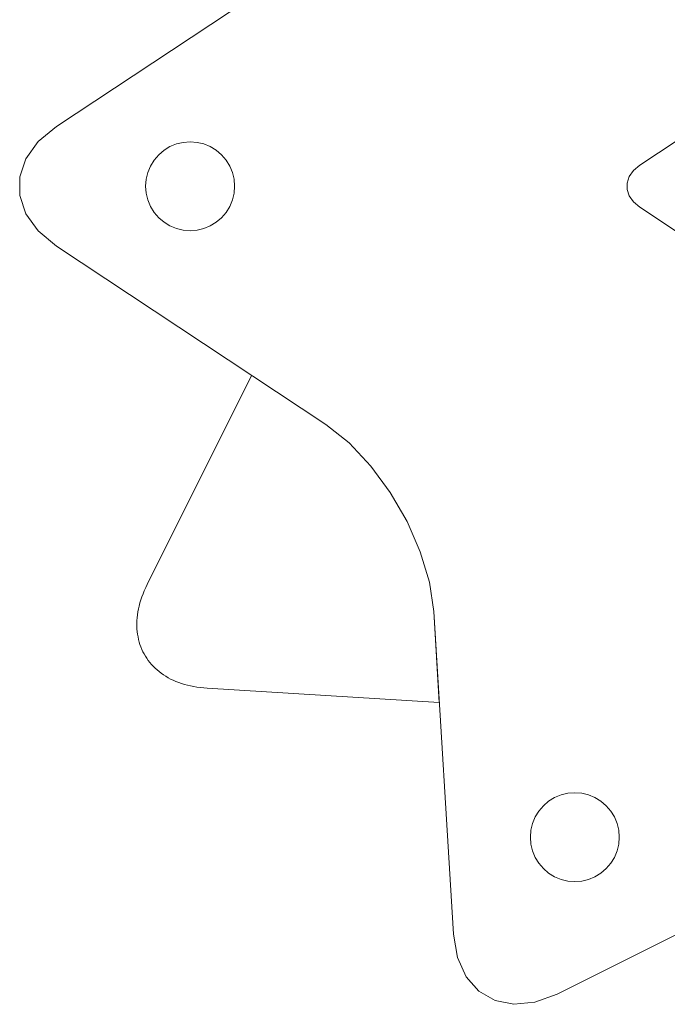
# Model space of a CAD drawing. Units: inches. Extents: x 514 to 662, y 349 to 504.
# Drawn here: x 571 to 572, y 367 to 369 of the extents above; entities that cross this region are included whole.
import ezdxf

# ---------------------------------------------------------------- set-up
doc = ezdxf.new("R2010")
doc.units = ezdxf.units.IN
doc.header["$MEASUREMENT"] = 0
doc.layers.add('_U+0421_U+043B_U+043E_U+0439 1', color=7, linetype='Continuous')

# ---------------------------------------------------------------- blocks, each defined once
blk = doc.blocks.new('block 352')
at = {"layer": '_U+0421_U+043B_U+043E_U+0439 1', "color": 250, "lineweight": 5, "true_color": 0x231f20}
for points in [[(572.1201, 369.4644), (571.9752, 369.5367)], [(572.6595, 369.5374), (572.5132, 369.4644)], [(572.1703, 369.4445), (572.1201, 369.4644)], [(572.5132, 369.4644), (572.463, 369.4445)], [(572.2265, 369.4313), (572.1703, 369.4445)], [(572.463, 369.4445), (572.4068, 369.4313)], [(572.2862, 369.4246), (572.2265, 369.4313)], [(572.3471, 369.4246), (572.2862, 369.4246)], [(572.4068, 369.4313), (572.3471, 369.4246)], [(571.3793, 369.1926), (571.3695, 369.031)], [(573.2639, 369.031), (573.254, 369.1927)], [(571.3695, 369.031), (571.3615, 368.9776)], [(571.3615, 368.9776), (571.3449, 368.9223)], [(571.3449, 368.9223), (571.3208, 368.8673)], [(573.3125, 368.8673), (573.2884, 368.9223)], [(571.3208, 368.8673), (571.2904, 368.8145)], [(573.3429, 368.8145), (573.3125, 368.8673)], [(571.2904, 368.8145), (571.2548, 368.7661)], [(573.3785, 368.7661), (573.3429, 368.8145)], [(572.0138, 368.7699), (572.0241, 368.7758)], [(572.0241, 368.7758), (572.0361, 368.7782)], [(572.0361, 368.7782), (572.0494, 368.7769)], [(572.0494, 368.7769), (572.0637, 368.7717)], [(572.5696, 368.7717), (572.5839, 368.7769)], [(572.5839, 368.7769), (572.5973, 368.7782)], [(572.5973, 368.7782), (572.6093, 368.7758)], [(572.6093, 368.7758), (572.6195, 368.7699)], [(571.2548, 368.7661), (571.2152, 368.7241)], [(572.0002, 368.7485), (572.0057, 368.7607)], [(572.0057, 368.7607), (572.0138, 368.7699)], [(572.0637, 368.7717), (572.2478, 368.6798)], [(572.3855, 368.6798), (572.5696, 368.7717)], [(572.6195, 368.7699), (572.6276, 368.7607)], [(572.6276, 368.7607), (572.6332, 368.7485)], [(571.9976, 368.7335), (572.0002, 368.7485)], [(572.6332, 368.7485), (572.6358, 368.7335)], [(571.2152, 368.7241), (571.1729, 368.6906)], [(571.985, 368.5281), (571.9976, 368.7335)], [(572.6358, 368.7335), (572.6483, 368.5281)], [(571.1729, 368.6906), (571.0363, 368.6002)], [(573.5983, 368.5994), (573.4604, 368.6906)], [(572.2478, 368.6798), (572.2654, 368.6729)], [(572.2654, 368.6729), (572.2851, 368.6682)], [(572.2851, 368.6682), (572.306, 368.6659)], [(572.306, 368.6659), (572.3273, 368.6659)], [(572.3273, 368.6659), (572.3482, 368.6682)], [(572.3482, 368.6682), (572.3679, 368.6729)], [(572.3679, 368.6729), (572.3855, 368.6798)], [(571.9823, 368.5094), (571.985, 368.5281)], [(572.6483, 368.5281), (572.651, 368.5094)], [(571.9765, 368.49), (571.9823, 368.5094)], [(572.651, 368.5094), (572.6569, 368.49)], [(571.968, 368.4708), (571.9765, 368.49)], [(572.6569, 368.49), (572.6653, 368.4708)], [(571.9574, 368.4523), (571.968, 368.4708)], [(572.6653, 368.4708), (572.676, 368.4523)], [(571.9449, 368.4354), (571.9574, 368.4523)], [(572.676, 368.4523), (572.6884, 368.4354)], [(571.931, 368.4207), (571.9449, 368.4354)], [(572.6884, 368.4354), (572.7023, 368.4207)], [(571.9162, 368.4089), (571.931, 368.4207)], [(572.7023, 368.4207), (572.7171, 368.4089)], [(571.7446, 368.2954), (571.9162, 368.4089)], [(572.7171, 368.4089), (572.8887, 368.2954)], [(571.7329, 368.2856), (571.7446, 368.2954)], [(572.8887, 368.2954), (572.9004, 368.2856)], [(571.7212, 368.2631), (571.7251, 368.2747)], [(571.7251, 368.2747), (571.7329, 368.2856)], [(572.9004, 368.2856), (572.9082, 368.2747)], [(572.9082, 368.2747), (572.9121, 368.2631)], [(571.7212, 368.2513), (571.7212, 368.2631)], [(572.9121, 368.2631), (572.9121, 368.2513)], [(571.7251, 368.2397), (571.7212, 368.2513)], [(571.7329, 368.2288), (571.7251, 368.2397)], [(571.7446, 368.219), (571.7329, 368.2288)], [(571.7446, 368.219), (571.9162, 368.1054)], [(572.8887, 368.219), (572.7171, 368.1054)], [(572.9004, 368.2288), (572.8887, 368.219)], [(571.931, 368.0937), (571.9162, 368.1054)], [(571.9449, 368.079), (571.931, 368.0937)], [(572.7023, 368.0937), (572.6884, 368.079)], [(572.7171, 368.1054), (572.7023, 368.0937)], [(571.9574, 368.062), (571.9449, 368.079)], [(572.6884, 368.079), (572.676, 368.062)], [(571.968, 368.0436), (571.9574, 368.062)], [(572.676, 368.062), (572.6653, 368.0436)], [(571.9765, 368.0243), (571.968, 368.0436)], [(571.9765, 368.0243), (571.968, 368.0436)], [(571.9765, 368.0243), (571.968, 368.0436)], [(571.9823, 368.005), (571.9765, 368.0243)], [(571.985, 367.9863), (571.9823, 368.005)], [(572.651, 368.005), (572.6483, 367.9863)], [(571.9976, 367.7809), (571.985, 367.9863)], [(572.6483, 367.9863), (572.6358, 367.7809)], [(573.4604, 367.8238), (573.5969, 367.9141)], [(572.2654, 367.8415), (572.2478, 367.8345)], [(572.2851, 367.8461), (572.2654, 367.8415)], [(572.306, 367.8484), (572.2851, 367.8461)], [(572.3273, 367.8484), (572.306, 367.8484)], [(572.3482, 367.8461), (572.3273, 367.8484)], [(572.3679, 367.8415), (572.3482, 367.8461)], [(572.3855, 367.8345), (572.3679, 367.8415)], [(571.1729, 367.8238), (571.2152, 367.7902)], [(572.2478, 367.8345), (572.0637, 367.7427)], [(572.5696, 367.7427), (572.3855, 367.8345)], [(571.2152, 367.7902), (571.2548, 367.7482)], [(572.0002, 367.7658), (571.9976, 367.7809)], [(572.6358, 367.7809), (572.6332, 367.7658)], [(572.0057, 367.7536), (572.0002, 367.7658)], [(572.0138, 367.7445), (572.0057, 367.7536)], [(572.6276, 367.7536), (572.6195, 367.7445)], [(572.6332, 367.7658), (572.6276, 367.7536)], [(571.2548, 367.7482), (571.2904, 367.6998)], [(572.0241, 367.7385), (572.0138, 367.7445)], [(572.0241, 367.7385), (572.0138, 367.7445)], [(572.0241, 367.7385), (572.0138, 367.7445)], [(572.0361, 367.7361), (572.0241, 367.7385)], [(572.0361, 367.7361), (572.0241, 367.7385)], [(572.0494, 367.7374), (572.0361, 367.7361)], [(572.0637, 367.7427), (572.0494, 367.7374)], [(572.5839, 367.7374), (572.5696, 367.7427)], [(572.5973, 367.7361), (572.5839, 367.7374)], [(572.6093, 367.7385), (572.5973, 367.7361)], [(572.6195, 367.7445), (572.6093, 367.7385)], [(573.3429, 367.6998), (573.3785, 367.7482)], [(571.2904, 367.6998), (571.3208, 367.6471)], [(573.3125, 367.6471), (573.3429, 367.6998)], [(571.3208, 367.6471), (571.3449, 367.5921)], [(573.2884, 367.5921), (573.3125, 367.6471)], [(571.3449, 367.5921), (571.3615, 367.5368)], [(573.2718, 367.5368), (573.2884, 367.5921)], [(571.3615, 367.5368), (571.3694, 367.4834)], [(573.2639, 367.4834), (573.2718, 367.5368)], [(571.3694, 367.4834), (571.3795, 367.3182)], [(573.2538, 367.3181), (573.2639, 367.4834)]]:
    blk.add_lwpolyline(points, dxfattribs=at)
blk = doc.blocks.new('block 354')
at = {"layer": '_U+0421_U+043B_U+043E_U+0439 1', "color": 250, "lineweight": 5, "true_color": 0x231f20}
for points in [[(570.8479, 367.5328), (571.0377, 367.9132)], [(570.8403, 367.5158), (570.8427, 367.5214)], [(570.8427, 367.5214), (570.8452, 367.5271)], [(570.8452, 367.5271), (570.8479, 367.5328)], [(570.8347, 367.499), (570.8364, 367.5046)], [(570.8364, 367.5046), (570.8383, 367.5101)], [(570.8383, 367.5101), (570.8403, 367.5158)], [(570.8303, 367.4774), (570.8311, 367.4827)], [(570.8311, 367.4827), (570.8321, 367.4881)], [(570.8321, 367.4881), (570.8333, 367.4935)], [(570.8333, 367.4935), (570.8347, 367.499)], [(570.8291, 367.4618), (570.8293, 367.4669)], [(570.8293, 367.4669), (570.8297, 367.4721)], [(570.8297, 367.4721), (570.8303, 367.4774)], [(570.8291, 367.4567), (570.8291, 367.4618)], [(570.8293, 367.4517), (570.8291, 367.4567)], [(570.8298, 367.4468), (570.8293, 367.4517)], [(570.8304, 367.442), (570.8298, 367.4468)], [(570.8312, 367.4372), (570.8304, 367.442)], [(570.8322, 367.4325), (570.8312, 367.4372)], [(570.8334, 367.4279), (570.8322, 367.4325)], [(570.8348, 367.4234), (570.8334, 367.4279)], [(570.8364, 367.419), (570.8348, 367.4234)], [(570.8381, 367.4146), (570.8364, 367.419)], [(570.8401, 367.4104), (570.8381, 367.4146)], [(570.8422, 367.4063), (570.8401, 367.4104)], [(570.8446, 367.4023), (570.8422, 367.4063)], [(570.8471, 367.3984), (570.8446, 367.4023)], [(570.8497, 367.3945), (570.8471, 367.3984)], [(570.8526, 367.3909), (570.8497, 367.3945)], [(570.8556, 367.3873), (570.8526, 367.3909)], [(570.8589, 367.3838), (570.8556, 367.3873)], [(570.8622, 367.3805), (570.8589, 367.3838)], [(570.8658, 367.3773), (570.8622, 367.3805)], [(570.8695, 367.3742), (570.8658, 367.3773)], [(570.8734, 367.3712), (570.8695, 367.3742)], [(570.8775, 367.3684), (570.8734, 367.3712)], [(570.8817, 367.3657), (570.8775, 367.3684)], [(570.8861, 367.3631), (570.8817, 367.3657)], [(570.8906, 367.3607), (570.8861, 367.3631)], [(570.8953, 367.3585), (570.8906, 367.3607)], [(570.9002, 367.3563), (570.8953, 367.3585)], [(570.9052, 367.3544), (570.9002, 367.3563)], [(570.9103, 367.3526), (570.9052, 367.3544)], [(570.9157, 367.3509), (570.9103, 367.3526)], [(570.9211, 367.3494), (570.9157, 367.3509)], [(570.9267, 367.3481), (570.9211, 367.3494)], [(570.9325, 367.3469), (570.9267, 367.3481)], [(570.9384, 367.3459), (570.9325, 367.3469)], [(570.9445, 367.3451), (570.9384, 367.3459)], [(570.9507, 367.3444), (570.9445, 367.3451)], [(570.957, 367.3439), (570.9507, 367.3444)], [(571.3795, 367.3182), (570.957, 367.3439)]]:
    blk.add_lwpolyline(points, dxfattribs=at)
blk = doc.blocks.new('block 559')
at = {"layer": '_U+0421_U+043B_U+043E_U+0439 1', "color": 250, "lineweight": 5, "true_color": 0x231f20}
for points in [[(570.8479, 367.5328), (571.0377, 367.9132)], [(570.8403, 367.5158), (570.8427, 367.5214)], [(570.8427, 367.5214), (570.8452, 367.5271)], [(570.8452, 367.5271), (570.8479, 367.5328)], [(570.8347, 367.499), (570.8364, 367.5046)], [(570.8364, 367.5046), (570.8383, 367.5101)], [(570.8383, 367.5101), (570.8403, 367.5158)], [(570.8303, 367.4774), (570.8311, 367.4827)], [(570.8311, 367.4827), (570.8321, 367.4881)], [(570.8321, 367.4881), (570.8333, 367.4935)], [(570.8333, 367.4935), (570.8347, 367.499)], [(570.8291, 367.4618), (570.8293, 367.4669)], [(570.8293, 367.4669), (570.8297, 367.4721)], [(570.8297, 367.4721), (570.8303, 367.4774)], [(570.8291, 367.4567), (570.8291, 367.4618)], [(570.8293, 367.4517), (570.8291, 367.4567)], [(570.8298, 367.4468), (570.8293, 367.4517)], [(570.8304, 367.442), (570.8298, 367.4468)], [(570.8312, 367.4372), (570.8304, 367.442)], [(570.8322, 367.4325), (570.8312, 367.4372)], [(570.8334, 367.4279), (570.8322, 367.4325)], [(570.8348, 367.4234), (570.8334, 367.4279)], [(570.8364, 367.419), (570.8348, 367.4234)], [(570.8381, 367.4146), (570.8364, 367.419)], [(570.8401, 367.4104), (570.8381, 367.4146)], [(570.8422, 367.4063), (570.8401, 367.4104)], [(570.8446, 367.4023), (570.8422, 367.4063)], [(570.8471, 367.3984), (570.8446, 367.4023)], [(570.8497, 367.3945), (570.8471, 367.3984)], [(570.8526, 367.3909), (570.8497, 367.3945)], [(570.8556, 367.3873), (570.8526, 367.3909)], [(570.8589, 367.3838), (570.8556, 367.3873)], [(570.8622, 367.3805), (570.8589, 367.3838)], [(570.8658, 367.3773), (570.8622, 367.3805)], [(570.8695, 367.3742), (570.8658, 367.3773)], [(570.8734, 367.3712), (570.8695, 367.3742)], [(570.8775, 367.3684), (570.8734, 367.3712)], [(570.8817, 367.3657), (570.8775, 367.3684)], [(570.8861, 367.3631), (570.8817, 367.3657)], [(570.8906, 367.3607), (570.8861, 367.3631)], [(570.8953, 367.3585), (570.8906, 367.3607)], [(570.9002, 367.3563), (570.8953, 367.3585)], [(570.9052, 367.3544), (570.9002, 367.3563)], [(570.9103, 367.3526), (570.9052, 367.3544)], [(570.9157, 367.3509), (570.9103, 367.3526)], [(570.9211, 367.3494), (570.9157, 367.3509)], [(570.9267, 367.3481), (570.9211, 367.3494)], [(570.9325, 367.3469), (570.9267, 367.3481)], [(570.9384, 367.3459), (570.9325, 367.3469)], [(570.9445, 367.3451), (570.9384, 367.3459)], [(570.9507, 367.3444), (570.9445, 367.3451)], [(570.957, 367.3439), (570.9507, 367.3444)], [(571.3795, 367.3182), (570.957, 367.3439)]]:
    blk.add_lwpolyline(points, dxfattribs=at)
blk = doc.blocks.new('block 574')
at = {"layer": '_U+0421_U+043B_U+043E_U+0439 1', "color": 250, "lineweight": 5, "true_color": 0x231f20}
for points in [[(571.5152, 369.7455), (571.4809, 369.7386)], [(571.5533, 369.7418), (571.5152, 369.7455)], [(571.5941, 369.7268), (571.5533, 369.7418)], [(573.08, 369.7418), (573.0392, 369.7268)], [(573.1182, 369.7455), (573.08, 369.7418)], [(573.1524, 369.7386), (573.1182, 369.7455)], [(571.4809, 369.7386), (571.4516, 369.7217)], [(572.1201, 369.4644), (571.5941, 369.7268)], [(573.0392, 369.7268), (572.5132, 369.4644)], [(573.1817, 369.7217), (573.1524, 369.7386)], [(571.4516, 369.7217), (571.4285, 369.6955)], [(573.2048, 369.6955), (573.1817, 369.7217)], [(571.4285, 369.6955), (571.4126, 369.6606)], [(573.2207, 369.6606), (573.2048, 369.6955)], [(571.4126, 369.6606), (571.4052, 369.6177)], [(573.2281, 369.6177), (573.2207, 369.6606)], [(571.4052, 369.6177), (571.3695, 369.031)], [(573.2639, 369.031), (573.2281, 369.6177)], [(572.1703, 369.4445), (572.1201, 369.4644)], [(572.5132, 369.4644), (572.463, 369.4445)], [(572.2265, 369.4313), (572.1703, 369.4445)], [(572.463, 369.4445), (572.4068, 369.4313)], [(572.2862, 369.4246), (572.2265, 369.4313)], [(572.3471, 369.4246), (572.2862, 369.4246)], [(572.4068, 369.4313), (572.3471, 369.4246)], [(571.3695, 369.031), (571.3615, 368.9776)], [(573.2718, 368.9776), (573.2639, 369.031)], [(571.3615, 368.9776), (571.3449, 368.9223)], [(573.2884, 368.9223), (573.2718, 368.9776)], [(571.3449, 368.9223), (571.3208, 368.8673)], [(573.3125, 368.8673), (573.2884, 368.9223)], [(571.3208, 368.8673), (571.2904, 368.8145)], [(573.3429, 368.8145), (573.3125, 368.8673)], [(571.2904, 368.8145), (571.2548, 368.7661)], [(573.3785, 368.7661), (573.3429, 368.8145)], [(572.0138, 368.7699), (572.0241, 368.7758)], [(572.0241, 368.7758), (572.0361, 368.7782)], [(572.0361, 368.7782), (572.0494, 368.7769)], [(572.0494, 368.7769), (572.0637, 368.7717)], [(572.5696, 368.7717), (572.5839, 368.7769)], [(572.5839, 368.7769), (572.5973, 368.7782)], [(572.5973, 368.7782), (572.6093, 368.7758)], [(572.6093, 368.7758), (572.6195, 368.7699)], [(571.2548, 368.7661), (571.2152, 368.7241)], [(572.0002, 368.7485), (572.0057, 368.7607)], [(572.0057, 368.7607), (572.0138, 368.7699)], [(572.0637, 368.7717), (572.2478, 368.6798)], [(572.3855, 368.6798), (572.5696, 368.7717)], [(572.6195, 368.7699), (572.6276, 368.7607)], [(572.6276, 368.7607), (572.6332, 368.7485)], [(573.4181, 368.7241), (573.3785, 368.7661)], [(571.9976, 368.7335), (572.0002, 368.7485)], [(572.6332, 368.7485), (572.6358, 368.7335)], [(571.2152, 368.7241), (571.1729, 368.6906)], [(571.985, 368.5281), (571.9976, 368.7335)], [(572.6358, 368.7335), (572.6483, 368.5281)], [(573.4604, 368.6906), (573.4181, 368.7241)], [(571.1729, 368.6906), (570.6827, 368.3662)], [(573.9506, 368.3662), (573.4604, 368.6906)], [(572.2478, 368.6798), (572.2654, 368.6729)], [(572.2654, 368.6729), (572.2851, 368.6682)], [(572.2851, 368.6682), (572.306, 368.6659)], [(572.306, 368.6659), (572.3273, 368.6659)], [(572.3273, 368.6659), (572.3482, 368.6682)], [(572.3482, 368.6682), (572.3679, 368.6729)], [(572.3679, 368.6729), (572.3855, 368.6798)], [(571.9823, 368.5094), (571.985, 368.5281)], [(571.9823, 368.5094), (571.985, 368.5281)], [(572.6483, 368.5281), (572.651, 368.5094)], [(571.9765, 368.49), (571.9823, 368.5094)], [(571.9765, 368.49), (571.9823, 368.5094)], [(571.9765, 368.49), (571.9823, 368.5094)], [(572.651, 368.5094), (572.6569, 368.49)], [(571.968, 368.4708), (571.9765, 368.49)], [(572.6569, 368.49), (572.6653, 368.4708)], [(571.9574, 368.4523), (571.968, 368.4708)], [(572.6653, 368.4708), (572.676, 368.4523)], [(571.9449, 368.4354), (571.9574, 368.4523)], [(572.676, 368.4523), (572.6884, 368.4354)], [(571.931, 368.4207), (571.9449, 368.4354)], [(572.6884, 368.4354), (572.7023, 368.4207)], [(571.9162, 368.4089), (571.931, 368.4207)], [(572.7023, 368.4207), (572.7171, 368.4089)], [(571.7446, 368.2954), (571.9162, 368.4089)], [(572.7171, 368.4089), (572.8887, 368.2954)], [(570.6827, 368.3662), (570.6493, 368.3384)], [(573.984, 368.3384), (573.9506, 368.3662)], [(570.6493, 368.3384), (570.627, 368.3072)], [(574.0063, 368.3072), (573.984, 368.3384)], [(570.627, 368.3072), (570.6159, 368.2741)], [(574.0175, 368.2741), (574.0063, 368.3072)], [(571.7329, 368.2856), (571.7446, 368.2954)], [(572.8887, 368.2954), (572.9004, 368.2856)], [(570.6159, 368.2741), (570.6159, 368.2403)], [(571.7212, 368.2631), (571.7251, 368.2747)], [(571.7251, 368.2747), (571.7329, 368.2856)], [(572.9004, 368.2856), (572.9082, 368.2747)], [(572.9082, 368.2747), (572.9121, 368.2631)], [(572.9082, 368.2747), (572.9121, 368.2631)], [(572.9082, 368.2747), (572.9121, 368.2631)], [(574.0175, 368.2403), (574.0175, 368.2741)], [(571.7212, 368.2513), (571.7212, 368.2631)], [(572.9121, 368.2631), (572.9121, 368.2513)], [(572.9121, 368.2631), (572.9121, 368.2513)], [(570.6159, 368.2403), (570.627, 368.2071)], [(571.7251, 368.2397), (571.7212, 368.2513)], [(571.7329, 368.2288), (571.7251, 368.2397)], [(572.9082, 368.2397), (572.9004, 368.2288)], [(572.9121, 368.2513), (572.9082, 368.2397)], [(572.9121, 368.2513), (572.9082, 368.2397)], [(574.0063, 368.2071), (574.0175, 368.2403)], [(571.7446, 368.219), (571.7329, 368.2288)], [(571.7446, 368.219), (571.9162, 368.1054)], [(572.8887, 368.219), (572.7171, 368.1054)], [(572.9004, 368.2288), (572.8887, 368.219)], [(570.627, 368.2071), (570.6493, 368.176)], [(573.984, 368.176), (574.0063, 368.2071)], [(570.6493, 368.176), (570.6827, 368.1481)], [(573.9506, 368.1481), (573.984, 368.176)], [(571.1729, 367.8238), (570.6827, 368.1481)], [(573.4604, 367.8238), (573.9506, 368.1481)], [(571.931, 368.0937), (571.9162, 368.1054)], [(571.9449, 368.079), (571.931, 368.0937)], [(572.7023, 368.0937), (572.6884, 368.079)], [(572.7171, 368.1054), (572.7023, 368.0937)], [(571.9574, 368.062), (571.9449, 368.079)], [(572.6884, 368.079), (572.676, 368.062)], [(571.968, 368.0436), (571.9574, 368.062)], [(572.676, 368.062), (572.6653, 368.0436)], [(571.9765, 368.0243), (571.968, 368.0436)], [(572.6653, 368.0436), (572.6569, 368.0243)], [(571.9823, 368.005), (571.9765, 368.0243)], [(572.6569, 368.0243), (572.651, 368.005)], [(571.985, 367.9863), (571.9823, 368.005)], [(572.651, 368.005), (572.6483, 367.9863)], [(571.9976, 367.7809), (571.985, 367.9863)], [(572.6483, 367.9863), (572.6358, 367.7809)], [(572.2654, 367.8415), (572.2478, 367.8345)], [(572.2851, 367.8461), (572.2654, 367.8415)], [(572.306, 367.8484), (572.2851, 367.8461)], [(572.3273, 367.8484), (572.306, 367.8484)], [(572.3482, 367.8461), (572.3273, 367.8484)], [(572.3679, 367.8415), (572.3482, 367.8461)], [(572.3855, 367.8345), (572.3679, 367.8415)], [(571.1729, 367.8238), (571.2152, 367.7902)], [(572.2478, 367.8345), (572.0637, 367.7427)], [(572.5696, 367.7427), (572.3855, 367.8345)], [(573.4181, 367.7902), (573.4604, 367.8238)], [(571.2152, 367.7902), (571.2548, 367.7482)], [(573.3785, 367.7482), (573.4181, 367.7902)], [(573.3785, 367.7482), (573.4181, 367.7902)], [(572.0002, 367.7658), (571.9976, 367.7809)], [(572.6358, 367.7809), (572.6332, 367.7658)], [(572.0057, 367.7536), (572.0002, 367.7658)], [(572.0138, 367.7445), (572.0057, 367.7536)], [(572.6276, 367.7536), (572.6195, 367.7445)], [(572.6332, 367.7658), (572.6276, 367.7536)], [(571.2548, 367.7482), (571.2904, 367.6998)], [(572.0241, 367.7385), (572.0138, 367.7445)], [(572.0361, 367.7361), (572.0241, 367.7385)], [(572.0494, 367.7374), (572.0361, 367.7361)], [(572.0637, 367.7427), (572.0494, 367.7374)], [(572.5839, 367.7374), (572.5696, 367.7427)], [(572.5973, 367.7361), (572.5839, 367.7374)], [(572.6093, 367.7385), (572.5973, 367.7361)], [(572.6195, 367.7445), (572.6093, 367.7385)], [(573.3429, 367.6998), (573.3785, 367.7482)], [(573.3429, 367.6998), (573.3785, 367.7482)], [(573.3429, 367.6998), (573.3785, 367.7482)], [(571.2904, 367.6998), (571.3208, 367.6471)], [(573.3125, 367.6471), (573.3429, 367.6998)], [(571.3208, 367.6471), (571.3449, 367.5921)], [(573.2884, 367.5921), (573.3125, 367.6471)], [(571.3449, 367.5921), (571.3615, 367.5368)], [(573.2718, 367.5368), (573.2884, 367.5921)], [(571.3615, 367.5368), (571.3695, 367.4834)], [(571.3615, 367.5368), (571.3695, 367.4834)], [(571.3615, 367.5368), (571.3694, 367.4834)], [(573.2639, 367.4834), (573.2718, 367.5368)], [(571.3694, 367.4834), (571.4052, 366.8967)], [(571.3695, 367.4834), (571.4052, 366.8967)], [(573.2281, 366.8967), (573.2639, 367.4834)], [(572.2265, 367.0831), (572.2862, 367.0897)], [(572.2862, 367.0897), (572.3471, 367.0897)], [(572.3471, 367.0897), (572.4068, 367.0831)], [(572.1703, 367.0698), (572.2265, 367.0831)], [(572.4068, 367.0831), (572.463, 367.0698)], [(572.1201, 367.05), (572.1703, 367.0698)], [(572.463, 367.0698), (572.5132, 367.05)], [(571.5941, 366.7876), (572.1201, 367.05)], [(572.5132, 367.05), (573.0392, 366.7876)], [(571.4052, 366.8967), (571.4126, 366.8538)], [(573.2207, 366.8538), (573.2281, 366.8967)], [(571.4126, 366.8538), (571.4285, 366.8189)], [(573.2048, 366.8189), (573.2207, 366.8538)], [(571.4285, 366.8189), (571.4516, 366.7927)], [(573.1817, 366.7927), (573.2048, 366.8189)], [(571.4516, 366.7927), (571.4809, 366.7758)], [(571.5533, 366.7726), (571.5941, 366.7876)], [(573.0392, 366.7876), (573.08, 366.7726)], [(573.1524, 366.7758), (573.1817, 366.7927)], [(571.4809, 366.7758), (571.5152, 366.7689)], [(571.5152, 366.7689), (571.5533, 366.7726)], [(573.08, 366.7726), (573.1182, 366.7689)], [(573.1182, 366.7689), (573.1524, 366.7758)]]:
    blk.add_lwpolyline(points, dxfattribs=at)
blk = doc.blocks.new('block 591')
at = {"layer": '_U+0421_U+043B_U+043E_U+0439 1', "color": 250, "lineweight": 5, "true_color": 0x231f20}
for points in [[(571.5894, 367.145), (571.5785, 367.1384)], [(571.6011, 367.1499), (571.5894, 367.145)], [(571.6134, 367.1529), (571.6011, 367.1499)], [(571.6261, 367.1539), (571.6134, 367.1529)], [(571.6388, 367.1529), (571.6261, 367.1539)], [(571.6511, 367.1499), (571.6388, 367.1529)], [(571.6628, 367.145), (571.6511, 367.1499)], [(571.6737, 367.1384), (571.6628, 367.145)], [(571.5689, 367.1301), (571.5606, 367.1205)], [(571.5785, 367.1384), (571.5689, 367.1301)], [(571.6833, 367.1301), (571.6737, 367.1384)], [(571.6916, 367.1205), (571.6833, 367.1301)], [(571.554, 367.1097), (571.5491, 367.0979)], [(571.5606, 367.1205), (571.554, 367.1097)], [(571.6982, 367.1097), (571.6916, 367.1205)], [(571.7031, 367.0979), (571.6982, 367.1097)], [(571.5491, 367.0979), (571.5462, 367.0856)], [(571.706, 367.0856), (571.7031, 367.0979)], [(571.5452, 367.0729), (571.5462, 367.0856)], [(571.5452, 367.0729), (571.5462, 367.0603)], [(571.707, 367.0729), (571.706, 367.0856)], [(571.706, 367.0603), (571.707, 367.0729)], [(571.5462, 367.0603), (571.5491, 367.0479)], [(571.7031, 367.0479), (571.706, 367.0603)], [(571.5491, 367.0479), (571.554, 367.0362)], [(571.554, 367.0362), (571.5606, 367.0254)], [(571.6916, 367.0254), (571.6982, 367.0362)], [(571.6982, 367.0362), (571.7031, 367.0479)], [(571.5606, 367.0254), (571.5689, 367.0157)], [(571.6833, 367.0157), (571.6916, 367.0254)], [(571.5689, 367.0157), (571.5785, 367.0075)], [(571.5785, 367.0075), (571.5894, 367.0008)], [(571.5894, 367.0008), (571.6011, 366.996)], [(571.6511, 366.996), (571.6628, 367.0008)], [(571.6628, 367.0008), (571.6737, 367.0075)], [(571.6737, 367.0075), (571.6833, 367.0157)], [(571.6011, 366.996), (571.6134, 366.993)], [(571.6134, 366.993), (571.6261, 366.992)], [(571.6261, 366.992), (571.6388, 366.993)], [(571.6388, 366.993), (571.6511, 366.996)]]:
    blk.add_lwpolyline(points, dxfattribs=at)
blk = doc.blocks.new('block 594')
at = {"layer": '_U+0421_U+043B_U+043E_U+0439 1', "color": 250, "lineweight": 5, "true_color": 0x231f20}
for points in [[(570.8893, 368.3293), (570.8785, 368.3226)], [(570.901, 368.3341), (570.8893, 368.3293)], [(570.9134, 368.3371), (570.901, 368.3341)], [(570.926, 368.3381), (570.9134, 368.3371)], [(570.9387, 368.3371), (570.926, 368.3381)], [(570.951, 368.3341), (570.9387, 368.3371)], [(570.9628, 368.3293), (570.951, 368.3341)], [(570.9736, 368.3226), (570.9628, 368.3293)], [(570.8688, 368.3144), (570.8606, 368.3047)], [(570.8785, 368.3226), (570.8688, 368.3144)], [(570.9832, 368.3144), (570.9736, 368.3226)], [(570.9915, 368.3047), (570.9832, 368.3144)], [(570.8539, 368.2939), (570.8491, 368.2822)], [(570.8606, 368.3047), (570.8539, 368.2939)], [(570.9981, 368.2939), (570.9915, 368.3047)], [(571.003, 368.2822), (570.9981, 368.2939)], [(570.8491, 368.2822), (570.8461, 368.2698)], [(571.0059, 368.2698), (571.003, 368.2822)], [(570.8451, 368.2572), (570.8461, 368.2698)], [(570.8451, 368.2572), (570.8461, 368.2445)], [(571.0069, 368.2572), (571.0059, 368.2698)], [(571.0059, 368.2445), (571.0069, 368.2572)], [(570.8461, 368.2445), (570.8491, 368.2322)], [(571.003, 368.2322), (571.0059, 368.2445)], [(570.8491, 368.2322), (570.8539, 368.2204)], [(570.8539, 368.2204), (570.8606, 368.2096)], [(570.9915, 368.2096), (570.9981, 368.2204)], [(570.9981, 368.2204), (571.003, 368.2322)], [(570.8606, 368.2096), (570.8688, 368.2)], [(570.8688, 368.2), (570.8785, 368.1917)], [(570.9736, 368.1917), (570.9832, 368.2)], [(570.9832, 368.2), (570.9915, 368.2096)], [(570.8785, 368.1917), (570.8893, 368.1851)], [(570.8893, 368.1851), (570.901, 368.1802)], [(570.951, 368.1802), (570.9628, 368.1851)], [(570.9628, 368.1851), (570.9736, 368.1917)], [(570.901, 368.1802), (570.9134, 368.1773)], [(570.9134, 368.1773), (570.926, 368.1763)], [(570.926, 368.1763), (570.9387, 368.1773)], [(570.9387, 368.1773), (570.951, 368.1802)]]:
    blk.add_lwpolyline(points, dxfattribs=at)
blk = doc.blocks.new('block 298')
at = {"layer": '_U+0421_U+043B_U+043E_U+0439 1'}
for name in ['block 354', 'block 559', 'block 574', 'block 352', 'block 594', 'block 591']:
    blk.add_blockref(name, (0, 0), dxfattribs=at)

msp = doc.modelspace()

# ---------------------------------------------------------------- block references
at = {"layer": '_U+0421_U+043B_U+043E_U+0439 1'}
msp.add_blockref('block 298', (0, 0), dxfattribs=at)

doc.saveas('drawing.dxf')
